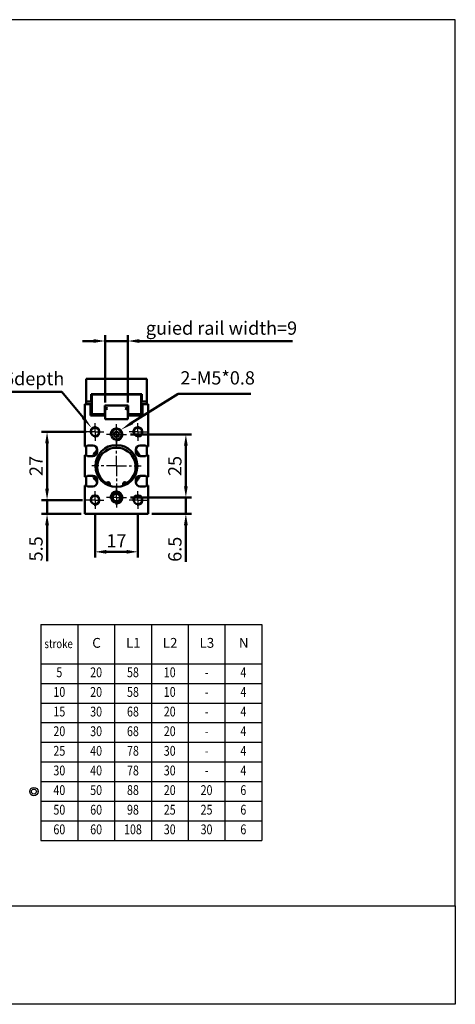
# Model space of a CAD drawing. Units: millimetres. Extents: x 1379 to 1883, y 10 to 400.
# Drawn here: x 1710 to 1883, y 10 to 400 of the extents above; entities that cross this region are included whole.
import ezdxf
from ezdxf.enums import TextEntityAlignment as Align

# ---------------------------------------------------------------- set-up
doc = ezdxf.new("R2010")
doc.units = ezdxf.units.MM
doc.linetypes.add('AM_ISO08W050x2', pattern=[9, 6, -0.75, 1.5, -0.75])
doc.linetypes.add('CENTER', pattern=[7, 4, -1, 1, -1])
for name, color, linetype, lineweight in [('AM_4', 3, 'Continuous', 25), ('AM_5', 5, 'Continuous', 50), ('AM_7', 1, 'CENTER', 25), ('AM_VIS', 7, 'Continuous', 50)]:
    doc.layers.add(name, color=color, linetype=linetype, lineweight=lineweight)
doc.layers.add('DIM2', color=5, linetype='Continuous')
doc.layers.add('LOGO', color=7, linetype='Continuous')
doc.styles.add('CHINESET', font='simplex.shx', dxfattribs={"height": 3, "bigfont": 'CHINESET.shx'})
doc.styles.add('dayus', font='simplex.shx', dxfattribs={"height": 3, "bigfont": 'dayus.shx'})
doc.styles.get("Standard").update_dxf_attribs({"font": 'ISOCP.SHX', "bigfont": 'CHINESET.SHX'})
doc.dimstyles.new('AM_ISO$0', dxfattribs={"dimtxt": 3.5, "dimasz": 3, "dimexe": 1.5, "dimexo": 1, "dimgap": 0.7, "dimtad": 1, "dimdsep": 46, "dimtxsty": 'Standard', "dimcen": 0, "dimclrd": 256, "dimclre": 256, "dimclrt": 256, "dimadec": 0, "dimazin": 2, "dimtp": 0.1, "dimtm": 0.1, "dimtfac": 0.6, "dimtmove": 0, "dimatfit": 3, "dimfxl": 0, "dimlwd": -1, "dimlwe": -1, "dimarcsym": 0})

# ---------------------------------------------------------------- blocks, each defined once
blk = doc.blocks.new('*D34')
at = {"layer": 'AM_5'}
for p, q in [((1743.75, 248.26), (1743.75, 274.81)), ((1752.75, 248.26), (1752.75, 274.81)), ((1739.25, 272.56), (1734.75, 272.56)), ((1743.75, 272.56), (1752.75, 272.56)), ((1757.25, 272.56), (1817.97, 272.56))]:
    blk.add_line(p, q, dxfattribs=at)
for points in [[(1739.25, 273.31), (1739.25, 271.81), (1743.75, 272.56)], [(1757.25, 273.31), (1757.25, 271.81), (1752.75, 272.56)]]:
    blk.add_solid(points, dxfattribs=at)
at = {"layer": 'Defpoints', "color": 0}
for p in [(1752.75, 272.56), (1743.75, 246.76), (1752.75, 246.76)]:
    blk.add_point(p, dxfattribs=at)
at = {"layer": 'AM_5', "insert": (1789.86, 276.99), "char_height": 5.25, "attachment_point": 5}
blk.add_mtext('guied rail width=9', dxfattribs=at)
blk = doc.blocks.new('*D14')
at = {"layer": 'AM_5'}
for p, q in [((1736.25, 236.56), (1718.5, 236.56)), ((1720.75, 232.06), (1720.75, 214.06)), ((1734.75, 209.56), (1718.5, 209.56))]:
    blk.add_line(p, q, dxfattribs=at)
for points in [[(1720, 232.06), (1721.5, 232.06), (1720.75, 236.56)], [(1720, 214.06), (1721.5, 214.06), (1720.75, 209.56)]]:
    blk.add_solid(points, dxfattribs=at)
at = {"layer": 'Defpoints', "color": 0}
for p in [(1737.75, 236.56), (1720.75, 209.56), (1736.25, 209.56)]:
    blk.add_point(p, dxfattribs=at)
at = {"layer": 'AM_5', "insert": (1717.07, 223.06), "char_height": 5.25, "attachment_point": 5, "rotation": 90}
blk.add_mtext('27', dxfattribs=at)
blk = doc.blocks.new('*D35')
at = {"layer": 'AM_5'}
for p, q in [((1720.75, 214.06), (1720.75, 218.56)), ((1734.75, 209.56), (1718.5, 209.56)), ((1720.75, 209.56), (1720.75, 204.06)), ((1734.25, 204.06), (1718.5, 204.06)), ((1720.75, 199.56), (1720.75, 185.4))]:
    blk.add_line(p, q, dxfattribs=at)
for points in [[(1720, 214.06), (1721.5, 214.06), (1720.75, 209.56)], [(1720, 199.56), (1721.5, 199.56), (1720.75, 204.06)]]:
    blk.add_solid(points, dxfattribs=at)
at = {"layer": 'Defpoints', "color": 0}
for p in [(1736.25, 209.56), (1720.75, 204.06), (1735.75, 204.06)]:
    blk.add_point(p, dxfattribs=at)
at = {"layer": 'AM_5', "insert": (1717.07, 190.23), "char_height": 5.25, "attachment_point": 5, "rotation": 90}
blk.add_mtext('5.5', dxfattribs=at)
blk = doc.blocks.new('*D15')
at = {"layer": 'AM_5'}
for p, q in [((1753.75, 235.56), (1778, 235.56)), ((1775.75, 231.06), (1775.75, 215.06)), ((1753.75, 210.56), (1778, 210.56))]:
    blk.add_line(p, q, dxfattribs=at)
for points in [[(1775, 231.06), (1776.5, 231.06), (1775.75, 235.56)], [(1775, 215.06), (1776.5, 215.06), (1775.75, 210.56)]]:
    blk.add_solid(points, dxfattribs=at)
at = {"layer": 'Defpoints', "color": 0}
for p in [(1752.25, 235.56), (1752.25, 210.56), (1775.75, 210.56)]:
    blk.add_point(p, dxfattribs=at)
at = {"layer": 'AM_5', "insert": (1772.07, 223.06), "char_height": 5.25, "attachment_point": 5, "rotation": 90}
blk.add_mtext('25', dxfattribs=at)
blk = doc.blocks.new('*D36')
at = {"layer": 'AM_5'}
for p, q in [((1775.75, 215.06), (1775.75, 219.56)), ((1753.75, 210.56), (1778, 210.56)), ((1775.75, 210.56), (1775.75, 204.06)), ((1762.25, 204.06), (1778, 204.06)), ((1775.75, 199.56), (1775.75, 185.08))]:
    blk.add_line(p, q, dxfattribs=at)
for points in [[(1775, 215.06), (1776.5, 215.06), (1775.75, 210.56)], [(1775, 199.56), (1776.5, 199.56), (1775.75, 204.06)]]:
    blk.add_solid(points, dxfattribs=at)
at = {"layer": 'Defpoints', "color": 0}
for p in [(1752.25, 210.56), (1760.75, 204.06), (1775.75, 204.06)]:
    blk.add_point(p, dxfattribs=at)
at = {"layer": 'AM_5', "insert": (1772.07, 190.07), "char_height": 5.25, "attachment_point": 5, "rotation": 90}
blk.add_mtext('6.5', dxfattribs=at)
blk = doc.blocks.new('*D16')
at = {"layer": 'AM_5'}
for p, q in [((1739.75, 204.56), (1739.75, 186.81)), ((1756.75, 204.56), (1756.75, 186.81)), ((1744.25, 189.06), (1752.25, 189.06))]:
    blk.add_line(p, q, dxfattribs=at)
for points in [[(1744.25, 189.81), (1744.25, 188.31), (1739.75, 189.06)], [(1752.25, 189.81), (1752.25, 188.31), (1756.75, 189.06)]]:
    blk.add_solid(points, dxfattribs=at)
at = {"layer": 'Defpoints', "color": 0}
for p in [(1739.75, 206.06), (1756.75, 206.06), (1756.75, 189.06)]:
    blk.add_point(p, dxfattribs=at)
at = {"layer": 'AM_5', "insert": (1748.25, 192.74), "char_height": 5.25, "attachment_point": 5}
blk.add_mtext('17', dxfattribs=at)
blk = doc.blocks.new('*S42')
at = {"layer": 'AM_5', "color": 5}
for p, q in [((1772.71, 251.62), (1754.53, 240.23)), ((1801.45, 251.62), (1772.71, 251.62))]:
    blk.add_line(p, q, dxfattribs=at)
at = {"layer": 'AM_5', "color": 5, "lineweight": 35}
blk.add_trace([(1754.17, 240.81), (1754.9, 239.64), (1750.08, 237.44)], dxfattribs=at)
blk = doc.blocks.new('*S43')
at = {"layer": 'AM_5', "color": 5}
for p, q in [((1670, 252.38), (1726.61, 252.38)), ((1726.61, 252.38), (1735, 242.25))]:
    blk.add_line(p, q, dxfattribs=at)
at = {"layer": 'AM_5', "color": 5, "lineweight": 35}
blk.add_trace([(1734.47, 241.81), (1735.54, 242.69), (1738.35, 238.2)], dxfattribs=at)
blk = doc.blocks.new('A$C5ECF147B')
for radius in [1.25, 0.75]:
    blk.add_circle((-3.08, 2.06), radius)

msp = doc.modelspace()

# ---------------------------------------------------------------- linework, layer by layer
at = {"layer": 'AM_4'}
for centre, radius in [((1739.75, 236.563), 2), ((1748.25, 235.563), 2.5), ((1756.75, 236.563), 2), ((1739.75, 209.563), 2), ((1748.25, 210.563), 2.5), ((1756.75, 209.563), 2)]:
    msp.add_arc(centre, radius, 260, 190, dxfattribs=at)
at = {"layer": 'AM_7', "linetype": 'AM_ISO08W050x2'}
for p, q in [((1739.75, 236.563), (1739.75, 240.063)), ((1748.25, 235.563), (1748.25, 239.563)), ((1756.75, 236.563), (1756.75, 240.063)), ((1739.75, 236.563), (1736.25, 236.563)), ((1739.75, 236.563), (1743.25, 236.563)), ((1739.75, 236.563), (1739.75, 233.063)), ((1748.25, 235.563), (1744.25, 235.563)), ((1748.25, 235.563), (1752.25, 235.563)), ((1748.25, 235.563), (1748.25, 231.563)), ((1756.75, 236.563), (1753.25, 236.563)), ((1756.75, 236.563), (1760.25, 236.563)), ((1756.75, 236.563), (1756.75, 233.063)), ((1748.25, 210.563), (1748.25, 214.563)), ((1739.75, 209.563), (1739.75, 213.063)), ((1756.75, 209.563), (1756.75, 213.063)), ((1739.75, 209.563), (1736.25, 209.563)), ((1739.75, 209.563), (1743.25, 209.563)), ((1739.75, 209.563), (1739.75, 206.063)), ((1748.25, 210.563), (1744.25, 210.563)), ((1748.25, 210.563), (1752.25, 210.563)), ((1748.25, 210.563), (1748.25, 206.563)), ((1756.75, 209.563), (1753.25, 209.563)), ((1756.75, 209.563), (1760.25, 209.563)), ((1756.75, 209.563), (1756.75, 206.063))]:
    msp.add_line(p, q, dxfattribs=at)
at = {"layer": 'AM_7'}
for q in [(1748.25, 232.863), (1738.45, 223.063), (1758.05, 223.063), (1748.25, 213.263)]:
    msp.add_line((1748.25, 223.063), q, dxfattribs=at)
at = {"layer": 'AM_VIS'}
for p, q in [((1736.25, 257.563), (1736.25, 248.563)), ((1736.25, 257.563), (1760.25, 257.563)), ((1760.25, 257.563), (1760.25, 248.563)), ((1738.25, 248.563), (1738.25, 251.563)), ((1738.25, 251.563), (1758.25, 251.563)), ((1738.45, 243.563), (1738.45, 251.363)), ((1738.45, 251.363), (1758.05, 251.363)), ((1745.75, 251.363), (1745.75, 251.563)), ((1750.75, 251.563), (1750.75, 251.363)), ((1758.05, 251.363), (1758.05, 243.563)), ((1758.25, 251.563), (1758.25, 248.563)), ((1735.75, 230.763), (1735.75, 247.563)), ((1735.75, 247.563), (1737.95, 247.563)), ((1736.25, 248.563), (1738.25, 248.563)), ((1736.25, 248.563), (1736.25, 247.563)), ((1737.95, 243.063), (1737.95, 247.563)), ((1737.95, 246.063), (1738.45, 246.063)), ((1738.25, 249.563), (1738.45, 249.563)), ((1738.45, 248.563), (1738.25, 248.563)), ((1743.65, 243.563), (1743.65, 247.063)), ((1743.65, 247.063), (1744.05, 247.063)), ((1743.65, 246.063), (1744.15, 246.063)), ((1743.75, 246.763), (1744.05, 247.063)), ((1743.75, 246.263), (1743.75, 246.763)), ((1743.75, 246.263), (1744.75, 245.763)), ((1744.75, 245.763), (1743.75, 245.263)), ((1744.05, 247.063), (1752.45, 247.063)), ((1751.75, 245.763), (1752.75, 246.263)), ((1752.75, 245.263), (1751.75, 245.763)), ((1752.35, 246.063), (1752.85, 246.063)), ((1752.45, 247.063), (1752.75, 246.763)), ((1752.45, 247.063), (1752.85, 247.063)), ((1752.75, 246.763), (1752.75, 246.263)), ((1752.85, 247.063), (1752.85, 243.563)), ((1758.05, 249.563), (1758.25, 249.563)), ((1758.25, 248.563), (1758.05, 248.563)), ((1758.05, 246.063), (1758.55, 246.063)), ((1758.25, 248.563), (1760.25, 248.563)), ((1758.55, 247.563), (1758.55, 243.063)), ((1758.55, 247.563), (1760.75, 247.563)), ((1760.25, 247.563), (1760.25, 248.563)), ((1760.75, 247.563), (1760.75, 230.763)), ((1743.75, 243.063), (1737.95, 243.063)), ((1743.65, 243.563), (1738.45, 243.563)), ((1743.75, 243.063), (1743.75, 245.263)), ((1743.75, 241.563), (1743.75, 243.063)), ((1744.05, 241.563), (1743.75, 241.863)), ((1752.75, 241.863), (1752.45, 241.563)), ((1752.75, 245.263), (1752.75, 243.063)), ((1752.75, 243.063), (1752.75, 241.563)), ((1758.55, 243.063), (1752.75, 243.063)), ((1758.05, 243.563), (1752.85, 243.563)), ((1752.75, 241.563), (1743.75, 241.563)), ((1735.75, 230.763), (1736.25, 230.763)), ((1736.25, 230.763), (1736.75, 231.213)), ((1736.25, 230.763), (1736.25, 227.363)), ((1736.75, 231.213), (1738.85, 231.213)), ((1757.65, 231.213), (1759.75, 231.213)), ((1759.75, 231.213), (1760.25, 230.763)), ((1760.25, 230.763), (1760.75, 230.763)), ((1760.25, 230.763), (1760.25, 227.363)), ((1735.75, 218.763), (1735.75, 227.363)), ((1736.25, 227.363), (1735.75, 227.363)), ((1736.75, 226.913), (1736.25, 227.363)), ((1738.85, 226.913), (1736.75, 226.913)), ((1740.55, 229.513), (1740.55, 228.613)), ((1755.95, 228.613), (1755.95, 229.513)), ((1759.75, 226.913), (1757.65, 226.913)), ((1760.25, 227.363), (1759.75, 226.913)), ((1760.75, 227.363), (1760.25, 227.363)), ((1760.75, 227.363), (1760.75, 218.763)), ((1735.75, 218.763), (1736.25, 218.763)), ((1736.25, 218.763), (1736.75, 219.213)), ((1736.25, 218.763), (1736.25, 215.363)), ((1736.75, 219.213), (1738.85, 219.213)), ((1757.65, 219.213), (1759.75, 219.213)), ((1759.75, 219.213), (1760.25, 218.763)), ((1760.25, 218.763), (1760.75, 218.763)), ((1760.25, 218.763), (1760.25, 215.363)), ((1735.75, 204.063), (1735.75, 215.363)), ((1736.25, 215.363), (1735.75, 215.363)), ((1736.75, 214.913), (1736.25, 215.363)), ((1738.85, 214.913), (1736.75, 214.913)), ((1740.55, 217.513), (1740.55, 216.613)), ((1745.613, 215.769), (1745.428, 215.258)), ((1751.072, 215.258), (1750.887, 215.769)), ((1755.95, 216.613), (1755.95, 217.513)), ((1759.75, 214.913), (1757.65, 214.913)), ((1760.25, 215.363), (1759.75, 214.913)), ((1760.75, 215.363), (1760.25, 215.363)), ((1760.75, 215.363), (1760.75, 204.063)), ((1760.75, 204.063), (1735.75, 204.063))]:
    msp.add_line(p, q, dxfattribs=at)
for centre, radius in [((1739.75, 236.563), 1.65), ((1756.75, 236.563), 1.65), ((1748.25, 235.563), 2.05), ((1748.25, 235.563), 1), ((1748.25, 223.063), 8.3), ((1744.994, 215.993), 0.329), ((1751.506, 215.993), 0.329), ((1739.75, 209.563), 1.65), ((1748.25, 210.563), 2.05), ((1748.25, 210.563), 1.5), ((1756.75, 209.563), 1.65)]:
    msp.add_circle(centre, radius, dxfattribs=at)
for centre, radius, start, end in [((1738.85, 229.513), 1.7, 0, 90), ((1748.25, 222.701), 7.606, 305.57621, 234.42379), ((1757.65, 229.513), 1.7, 90, 180), ((1738.85, 228.613), 1.7, 270, 0), ((1748.25, 223.063), 10, 140.35389, 157.30044), ((1748.25, 223.063), 10, 22.69956, 39.64611), ((1757.65, 228.613), 1.7, 180, 270), ((1738.85, 217.513), 1.7, 0, 90), ((1748.25, 223.063), 10, 202.69956, 219.64611), ((1757.65, 217.513), 1.7, 90, 180), ((1748.25, 223.063), 10, 320.35389, 337.30044), ((1738.85, 216.613), 1.7, 270, 0), ((1744.208, 217.05), 0.659, 234.42379, 306.62025), ((1744.994, 215.993), 0.659, 340.12313, 126.62025), ((1751.506, 215.993), 0.659, 53.37975, 199.87687), ((1752.292, 217.05), 0.659, 233.37975, 305.57621), ((1757.65, 216.613), 1.7, 180, 270)]:
    msp.add_arc(centre, radius, start, end, dxfattribs=at)
at = {"layer": 'DIM2'}
for p, q in [((1718.328, 160.27), (1805.808, 160.27)), ((1718.328, 160.27), (1718.328, 74.734)), ((1732.908, 160.27), (1732.908, 74.734)), ((1747.488, 160.27), (1747.488, 74.734)), ((1762.068, 160.27), (1762.068, 74.734)), ((1776.648, 160.27), (1776.648, 74.734)), ((1791.228, 160.27), (1791.228, 74.734)), ((1805.808, 160.27), (1805.808, 74.734)), ((1718.328, 144.718), (1805.808, 144.718)), ((1718.328, 136.942), (1805.808, 136.942)), ((1718.328, 129.166), (1805.808, 129.166)), ((1718.328, 121.39), (1805.808, 121.39)), ((1718.328, 113.614), (1805.808, 113.614)), ((1718.328, 105.838), (1805.808, 105.838)), ((1718.328, 98.062), (1805.808, 98.062)), ((1718.328, 90.286), (1805.808, 90.286)), ((1718.328, 82.51), (1805.808, 82.51)), ((1718.328, 74.734), (1805.808, 74.734))]:
    msp.add_line(p, q, dxfattribs=at)
at = {"layer": 'LOGO', "color": 4}
for points in [[(1379.14, 48.825), (1882.503, 48.825), (1882.503, 399.831), (1379.14, 399.831)], [(1379.14, 48.825), (1882.503, 48.825), (1882.503, 9.831), (1379.14, 9.831)]]:
    msp.add_lwpolyline(points, close=True, dxfattribs=at)

# ---------------------------------------------------------------- block references
at = {"layer": 'AM_5'}
for name in ['*S43', '*S42']:
    msp.add_blockref(name, (0, 0), dxfattribs=at)
at = {"layer": 'DIM2', "xscale": 1.31712000000005, "yscale": 1.317119999999938, "zscale": 1.31712}
msp.add_blockref('A$C5ECF147B', (1719.579, 91.395), dxfattribs=at)

# ---------------------------------------------------------------- texts
at = {"layer": 'AM_5', "char_height": 5.25, "attachment_point": 7}
for s, insert in [('4-M4*0.7x6depth', (1670.604, 253.4)), ('2-M5*0.8', (1773.571, 253.694))]:
    msp.add_mtext(s, dxfattribs=dict(at, insert=insert))
at = {"layer": 'DIM2', "width": 0.8}
for s, height, style, p in [('stroke', 3.5, 'CHINESET', (1725.327, 152.206)), ('5', 3.888, 'dayus', (1725.618, 140.83)), ('20', 3.888, 'dayus', (1740.198, 140.83)), ('58', 3.888, 'dayus', (1754.778, 140.83)), ('10', 3.888, 'dayus', (1769.358, 140.83)), ('-', 3.888, 'dayus', (1783.938, 140.83)), ('4', 3.888, 'dayus', (1798.518, 140.83)), ('10', 3.888, 'dayus', (1725.618, 133.054)), ('20', 3.888, 'dayus', (1740.198, 133.054)), ('58', 3.888, 'dayus', (1754.778, 133.054)), ('10', 3.888, 'dayus', (1769.358, 133.054)), ('-', 3.888, 'dayus', (1783.938, 133.054)), ('4', 3.888, 'dayus', (1798.518, 133.054)), ('15', 3.888, 'dayus', (1725.618, 125.278)), ('30', 3.888, 'dayus', (1740.198, 125.278)), ('68', 3.888, 'dayus', (1754.778, 125.278)), ('20', 3.888, 'dayus', (1769.358, 125.278)), ('-', 3.888, 'dayus', (1783.938, 125.278)), ('4', 3.888, 'dayus', (1798.518, 125.278)), ('20', 3.888, 'dayus', (1725.618, 117.502)), ('30', 3.888, 'dayus', (1740.198, 117.502)), ('68', 3.888, 'dayus', (1754.778, 117.502)), ('20', 3.888, 'dayus', (1769.358, 117.502)), ('-', 3.888, 'dayus', (1783.938, 117.502)), ('4', 3.888, 'dayus', (1798.518, 117.502)), ('25', 3.888, 'dayus', (1725.618, 109.726)), ('40', 3.888, 'dayus', (1740.198, 109.726)), ('78', 3.888, 'dayus', (1754.778, 109.726)), ('30', 3.888, 'dayus', (1769.358, 109.726)), ('-', 3.888, 'dayus', (1783.938, 109.726)), ('4', 3.888, 'dayus', (1798.518, 109.726)), ('30', 3.888, 'dayus', (1725.618, 101.95)), ('40', 3.888, 'dayus', (1740.198, 101.95)), ('78', 3.888, 'dayus', (1754.778, 101.95)), ('30', 3.888, 'dayus', (1769.358, 101.95)), ('-', 3.888, 'dayus', (1783.938, 101.95)), ('4', 3.888, 'dayus', (1798.518, 101.95)), ('40', 3.888, 'dayus', (1725.618, 94.174)), ('50', 3.888, 'dayus', (1740.198, 94.174)), ('88', 3.888, 'dayus', (1754.778, 94.174)), ('20', 3.888, 'dayus', (1769.358, 94.174)), ('20', 3.888, 'dayus', (1783.938, 94.174)), ('6', 3.888, 'dayus', (1798.518, 94.174)), ('50', 3.888, 'dayus', (1725.618, 86.398)), ('60', 3.888, 'dayus', (1740.198, 86.398)), ('98', 3.888, 'dayus', (1754.778, 86.398)), ('25', 3.888, 'dayus', (1769.358, 86.398)), ('25', 3.888, 'dayus', (1783.938, 86.398)), ('6', 3.888, 'dayus', (1798.518, 86.398)), ('60', 3.888, 'dayus', (1725.618, 78.622)), ('60', 3.888, 'dayus', (1740.198, 78.622)), ('108', 3.888, 'dayus', (1754.778, 78.622)), ('30', 3.888, 'dayus', (1769.358, 78.622)), ('30', 3.888, 'dayus', (1783.938, 78.622)), ('6', 3.888, 'dayus', (1798.518, 78.622))]:
    msp.add_text(s, height=height, dxfattribs=dict(at, style=style)).set_placement(p, align=Align.MIDDLE)
at = {"layer": 'DIM2', "style": 'dayus'}
for s, p in [('C', (1740.345, 152.494)), ('L1', (1754.925, 152.494)), ('L2', (1769.505, 152.494)), ('L3', (1784.085, 152.494)), ('N', (1798.665, 152.494))]:
    msp.add_text(s, height=3.888, dxfattribs=at).set_placement(p, align=Align.MIDDLE)

# ---------------------------------------------------------------- dimensions: what is measured, and where the dimension line sits
at = {"layer": 'AM_5'}
dim = msp.add_linear_dim(base=(1752.75, 272.563), p1=(1743.75, 246.763), p2=(1752.75, 246.763), text='guied rail width=<>', dimstyle='AM_ISO$0', override={"dimscale": 1.5}, dxfattribs=at)
dim.commit()
dim.dimension.update_dxf_attribs({"geometry": '*D34', "text_midpoint": (1789.858, 272.563), "dimtype": 160})
for base, p1, p2, picture, middle in [((1720.75, 209.563), (1737.75, 236.563), (1736.25, 209.563), '*D14', (1717.074, 223.063)), ((1775.75, 210.563), (1752.25, 235.563), (1752.25, 210.563), '*D15', (1772.074, 223.063))]:
    dim = msp.add_linear_dim(base=base, p1=p1, p2=p2, angle=90, dimstyle='AM_ISO$0', override={"dimscale": 1.5}, dxfattribs=at)
    dim.commit()
    dim.dimension.update_dxf_attribs({"geometry": picture, "text_midpoint": middle})
for base, p1, p2, picture, middle in [((1720.75, 204.063), (1736.25, 209.563), (1735.75, 204.063), '*D35', (1720.75, 190.229)), ((1775.75, 204.063), (1752.25, 210.563), (1760.75, 204.063), '*D36', (1775.75, 190.072))]:
    dim = msp.add_linear_dim(base=base, p1=p1, p2=p2, angle=90, dimstyle='AM_ISO$0', override={"dimscale": 1.5}, dxfattribs=at)
    dim.commit()
    dim.dimension.update_dxf_attribs({"geometry": picture, "text_midpoint": middle, "dimtype": 160})
dim = msp.add_linear_dim(base=(1756.75, 189.063), p1=(1739.75, 206.063), p2=(1756.75, 206.063), dimstyle='AM_ISO$0', override={"dimscale": 1.5}, dxfattribs=at)
dim.commit()
dim.dimension.update_dxf_attribs({"geometry": '*D16', "text_midpoint": (1748.25, 192.738)})

doc.saveas('drawing.dxf')
